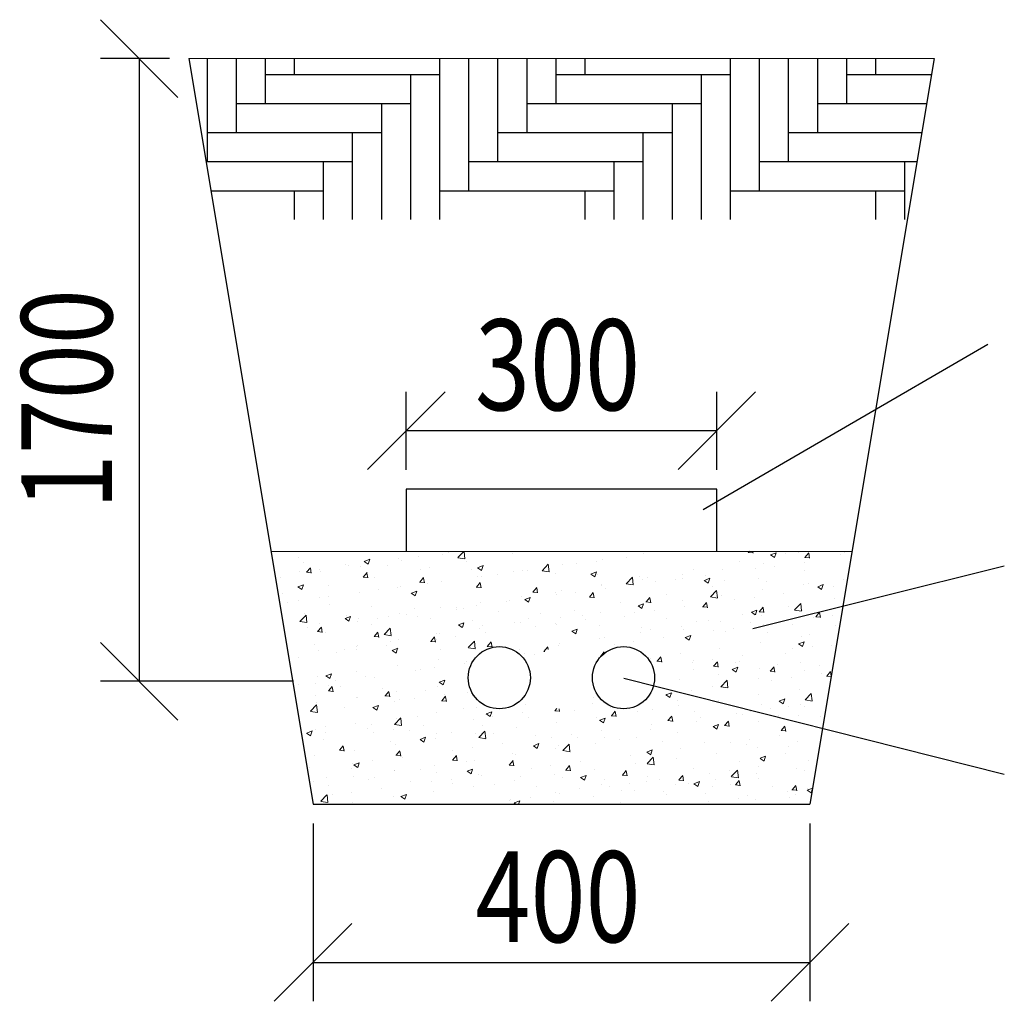
# Model space of a CAD drawing. Extents: x -110648 to 282622, y -230547 to 402756.
# Drawn here: x 186433 to 212450, y 87880 to 113811 of the extents above; entities that cross this region are included whole.
import ezdxf

# ---------------------------------------------------------------- set-up
doc = ezdxf.new("R2010")
doc.units = 0
doc.header["$LTSCALE"] = 1000
doc.layers.get('0').update_dxf_attribs({"linetype": 'CONTINUOUS'})
for name, color, linetype in [('PUB_TEXT', 7, 'CONTINUOUS'), ('文字', 51, 'CONTINUOUS'), ('说明', 4, 'CONTINUOUS')]:
    doc.layers.add(name, color=color, linetype=linetype)
doc.styles.add('_HZTXT', font='txt.shx', dxfattribs={"width": 0.8, "bigfont": 'hztxt.shx'})

msp = doc.modelspace()

# ---------------------------------------------------------------- hatches: boundary and pattern name
at = {"ltscale": 3}
h = msp.add_hatch(dxfattribs=at)
h.set_pattern_fill('人字花纹', color=256, scale=960, angle=180, style=0)
h.set_pattern_definition([(180, (-1704810, -484379.6), (-768, -768), [4608, -3072]), (270, (-1708650, -479771.6), (768, 768), [4608, -3072])])
h.paths.add_polyline_path([(190902.84, 112784.94), (210597.07, 112784.94), (209887.62, 108528.29), (191612.28, 108528.29)])

# ---------------------------------------------------------------- linework, layer by layer
at = {"color": 0, "linetype": 'ByBlock'}
for p, q in [((190616.18, 111759.2), (188564.7, 113810.68)), ((197673.77, 103982.33), (195622.29, 101930.85)), ((203828.22, 101930.85), (205879.7, 103982.33)), ((188564.7, 97361.1), (190616.18, 95309.61)), ((195210.95, 89931.18), (193159.47, 87879.7)), ((206288.95, 87879.7), (208340.44, 89931.18))]:
    msp.add_line(p, q, dxfattribs=at)
at = {"color": 0, "linetype": 'ByBlock', "lineweight": 0}
msp.add_lwpolyline([(190902.84, 112784.94), (210597.07, 112784.94)], dxfattribs=at)
at = {"layer": '文字', "color": 0}
for p, q in [((204497.02, 100871.02), (212012.94, 105237.85)), ((205807.94, 97726.9), (212449.91, 99386.29)), ((202399.55, 96416.84), (212449.91, 93884.08))]:
    msp.add_line(p, q, dxfattribs=at)
at = {"layer": '说明'}
for p, q in [((190389.97, 112784.94), (188564.7, 112784.94)), ((189590.44, 112784.94), (189590.44, 96335.35)), ((196648.03, 101919.01), (196648.03, 103982.33)), ((204853.96, 101919.01), (204853.96, 103982.33)), ((196648.03, 102956.59), (204853.96, 102956.59)), ((193073.88, 99758.72), (208428.11, 99771.19)), ((193672.34, 96335.35), (188564.7, 96335.35)), ((194185.21, 92577.84), (194185.21, 87879.7)), ((207314.69, 92577.84), (207314.69, 87879.7)), ((194185.21, 88905.44), (207314.69, 88905.44))]:
    msp.add_line(p, q, dxfattribs=at)
at = {"layer": '说明', "color": 1}
for p, q in [((190902.84, 112784.94), (194185.21, 93090.71)), ((210597.07, 112784.94), (207314.69, 93090.71)), ((204853.96, 101406.14), (196648.03, 101406.14)), ((196648.03, 101406.14), (196648.03, 99764.95)), ((204853.96, 99764.95), (204853.96, 101406.14)), ((193073.88, 99758.72), (208428.11, 99771.19)), ((194185.21, 93090.71), (207314.69, 93090.71))]:
    msp.add_line(p, q, dxfattribs=at)
at = {"layer": '说明', "lineweight": 0}
for p, q in [((197599.15, 99671.53), (197599.15, 99671.53)), ((197762.18, 99740.91), (197762.18, 99740.91)), ((198010.61, 99600.57), (198166.32, 99762.85)), ((198196.37, 99570.6), (198174.01, 99762.86)), ((199467.28, 99704.54), (199467.28, 99704.54)), ((202914.68, 99703.85), (202914.68, 99703.85)), ((205682.65, 99735.2), (205807.24, 99724.31)), ((205685.88, 99735.48), (205714, 99768.99)), ((205809.9, 99714.35), (205799.81, 99769.06)), ((206274.71, 99671.03), (206378.39, 99601.1)), ((206275.44, 99671.8), (206421.38, 99727.82)), ((206378.8, 99601.75), (206421.06, 99727.7)), ((206674.45, 99712.79), (206674.45, 99712.79)), ((207013.56, 99736.17), (207013.56, 99736.17)), ((207180.88, 99604.69), (207281.36, 99724.44)), ((207304.89, 99583.55), (207280.79, 99714.2)), ((208126.21, 99689.16), (208126.21, 99689.16)), ((208217.81, 99726.66), (208217.81, 99726.66)), ((193809.12, 99599.36), (193809.12, 99599.36)), ((193920.31, 99473.77), (193920.31, 99473.77)), ((195032.96, 99426.76), (195032.96, 99426.76)), ((195134.66, 99394.99), (195134.66, 99394.99)), ((195537.19, 99499.56), (195640.86, 99429.63)), ((195537.9, 99500.34), (195683.84, 99556.36)), ((195641.27, 99430.27), (195683.53, 99556.23)), ((196451, 99568.29), (196451, 99568.29)), ((196528.99, 99524.77), (196528.99, 99524.77)), ((196972.79, 99636.98), (196972.79, 99636.98)), ((198011.93, 99596.56), (198197.3, 99567.81)), ((198251.74, 99495.89), (198251.74, 99495.89)), ((198533.32, 99333.41), (198679.26, 99389.43)), ((198636.69, 99263.35), (198678.95, 99389.3)), ((200235.07, 99255.58), (200397.41, 99424.77)), ((200420.83, 99225.6), (200397.8, 99423.55)), ((200779.32, 99414.14), (200779.32, 99414.14)), ((201157.73, 99438.05), (201157.73, 99438.05)), ((201679.51, 99506.75), (201679.51, 99506.75)), ((201832.12, 99547.58), (201832.12, 99547.58)), ((202468.91, 99610.67), (202468.91, 99610.67)), ((205458.91, 99504.15), (205458.91, 99504.15)), ((206094.85, 99446.46), (206094.85, 99446.46)), ((207165.01, 99593.22), (207165.01, 99593.22)), ((207175.63, 99480.44), (207175.63, 99480.44)), ((207177.64, 99604.41), (207302.23, 99593.51)), ((193823.48, 99222.37), (193823.48, 99222.37)), ((194011.94, 99213.76), (194136.52, 99202.87)), ((194015.14, 99214.04), (194115.62, 99333.79)), ((194139.19, 99192.99), (194115.09, 99323.64)), ((194345.27, 99291.06), (194345.27, 99291.06)), ((194393.64, 99235.07), (194393.64, 99235.07)), ((195446.43, 99368.5), (195446.43, 99368.5)), ((195510.13, 99083.25), (195610.61, 99203)), ((195634.18, 99062.19), (195610.08, 99192.84)), ((196145.6, 99379.75), (196145.6, 99379.75)), ((197036.21, 99287.24), (197036.21, 99287.24)), ((197258.25, 99332.74), (197258.25, 99332.74)), ((198370.9, 99285.73), (198370.9, 99285.73)), ((198532.6, 99332.63), (198636.28, 99262.7)), ((199051.99, 99160.83), (199051.99, 99160.83)), ((199483.54, 99238.72), (199483.54, 99238.72)), ((199709.16, 99267.39), (199709.16, 99267.39)), ((199841.39, 99264.75), (199841.39, 99264.75)), ((200236.38, 99251.56), (200421.75, 99222.81)), ((200596.19, 99191.71), (200596.19, 99191.71)), ((201528.02, 99165.7), (201631.7, 99095.77)), ((201528.74, 99166.48), (201674.68, 99222.5)), ((201632.1, 99096.42), (201674.37, 99222.37)), ((201708.84, 99144.7), (201708.84, 99144.7)), ((203959.49, 99156.76), (203959.49, 99156.76)), ((204243.37, 99295.5), (204243.37, 99295.5)), ((204548.11, 99134.52), (204548.11, 99134.52)), ((205012.29, 99290.19), (205012.29, 99290.19)), ((205864.46, 99307.82), (205864.46, 99307.82)), ((206386.24, 99376.51), (206386.24, 99376.51)), ((207173.88, 99255.15), (207173.88, 99255.15)), ((193323.48, 99088.31), (193323.48, 99088.31)), ((193786.62, 98828.08), (193932.56, 98884.11)), ((193889.99, 98758.02), (193932.25, 98883.97)), ((194605.13, 98869.94), (194605.13, 98869.94)), ((195506.93, 99082.97), (195631.51, 99072.07)), ((195820.67, 99078.59), (195820.67, 99078.59)), ((197001.92, 98952.18), (197126.5, 98941.28)), ((197005.12, 98952.45), (197105.61, 99072.2)), ((197129.16, 98931.38), (197105.06, 99062.03)), ((197213.86, 98918.83), (197213.86, 98918.83)), ((197573.81, 98977.68), (197573.81, 98977.68)), ((198500.12, 98821.66), (198600.6, 98941.41)), ((198530.21, 99092.13), (198530.21, 99092.13)), ((198624.15, 98800.58), (198600.05, 98931.23)), ((198626.6, 99111.11), (198626.6, 99111.11)), ((201812.3, 98878.2), (201812.3, 98878.2)), ((202459.52, 98910.58), (202621.86, 99079.78)), ((202460.84, 98906.56), (202646.21, 98877.81)), ((202645.28, 98880.6), (202622.26, 99078.55)), ((202821.48, 99097.69), (202821.48, 99097.69)), ((202889.34, 99010), (202889.34, 99010)), ((203027.84, 99086.85), (203027.84, 99086.85)), ((203236.93, 98961.9), (203236.93, 98961.9)), ((203758.72, 99030.59), (203758.72, 99030.59)), ((203934.13, 99050.68), (203934.13, 99050.68)), ((204523.43, 98998.78), (204627.11, 98928.84)), ((204524.16, 98999.55), (204670.1, 99055.57)), ((204627.52, 98929.49), (204669.78, 99055.45)), ((205046.77, 99003.68), (205046.77, 99003.68)), ((205958.34, 99046.5), (205958.34, 99046.5)), ((206159.42, 98956.67), (206159.42, 98956.67)), ((207139.67, 98899.37), (207139.67, 98899.37)), ((207272.07, 98909.66), (207272.07, 98909.66)), ((207519.58, 98832.62), (207665.52, 98888.64)), ((207622.94, 98762.57), (207665.2, 98888.52)), ((208192.46, 99032.8), (208192.46, 99032.8)), ((193389.59, 98661.3), (193389.59, 98661.3)), ((193785.91, 98827.31), (193889.58, 98757.38)), ((195421.09, 98674.65), (195421.09, 98674.65)), ((195902.69, 98746.21), (195902.69, 98746.21)), ((196424.47, 98814.91), (196424.47, 98814.91)), ((196503.65, 98830.92), (196503.65, 98830.92)), ((196781.32, 98660.38), (196885, 98590.45)), ((196782.04, 98661.15), (196927.98, 98717.18)), ((196885.41, 98591.09), (196927.67, 98717.05)), ((198496.91, 98821.38), (198621.49, 98810.48)), ((199991.9, 98690.59), (200116.48, 98679.69)), ((199995.11, 98690.86), (200095.59, 98810.61)), ((200119.14, 98669.77), (200095.04, 98800.42)), ((200596.76, 98669.55), (200596.76, 98669.55)), ((200609.41, 98615.98), (200609.41, 98615.98)), ((200753.98, 98720.29), (200753.98, 98720.29)), ((201131.2, 98684.67), (201131.2, 98684.67)), ((201490.11, 98560.07), (201590.59, 98679.82)), ((201614.12, 98538.97), (201590.03, 98669.62)), ((201806.78, 98853.73), (201806.78, 98853.73)), ((201920.59, 98788.6), (201920.59, 98788.6)), ((203527.27, 98629.21), (203527.27, 98629.21)), ((204683.98, 98565.59), (204846.32, 98734.78)), ((204742.81, 98837.85), (204742.81, 98837.85)), ((204869.74, 98535.61), (204846.71, 98733.55)), ((206069.51, 98752.61), (206069.51, 98752.61)), ((206627.32, 98658.36), (206627.32, 98658.36)), ((207518.85, 98831.85), (207622.53, 98761.92)), ((207943.66, 98831.66), (207943.66, 98831.66)), ((193514.43, 98408.7), (193514.43, 98408.7)), ((193796.95, 98468.99), (193796.95, 98468.99)), ((194368.29, 98541.21), (194368.29, 98541.21)), ((194586.34, 98572.91), (194586.34, 98572.91)), ((194627.07, 98361.69), (194627.07, 98361.69)), ((198601.26, 98417.26), (198601.26, 98417.26)), ((199293.07, 98442.68), (199293.07, 98442.68)), ((199381.23, 98460.91), (199381.23, 98460.91)), ((199683.82, 98573.53), (199683.82, 98573.53)), ((199776.74, 98493.45), (199880.42, 98423.52)), ((199777.46, 98494.22), (199923.4, 98550.25)), ((199880.82, 98424.17), (199923.09, 98550.12)), ((201486.89, 98559.79), (201611.47, 98548.89)), ((202311.73, 98420.56), (202311.73, 98420.56)), ((202772.88, 98327.29), (202918.82, 98383.32)), ((202876.24, 98257.24), (202918.5, 98383.19)), ((202981.88, 98429), (203106.46, 98418.1)), ((202985.1, 98429.27), (203085.58, 98549.02)), ((203109.11, 98408.16), (203085.01, 98538.81)), ((203934.15, 98462.9), (203934.15, 98462.9)), ((204480.09, 98298.48), (204580.58, 98418.23)), ((204604.1, 98277.36), (204580, 98408.01)), ((204685.29, 98561.56), (204870.66, 98532.81)), ((204986.95, 98596.34), (204986.95, 98596.34)), ((205316.14, 98485.74), (205316.14, 98485.74)), ((205837.92, 98554.44), (205837.92, 98554.44)), ((206908.43, 98220.59), (207070.77, 98389.79)), ((207094.19, 98190.61), (207071.17, 98388.56)), ((207969.9, 98525.74), (207969.9, 98525.74)), ((193838.04, 97915.21), (194000.38, 98084.41)), ((193953.9, 98128.72), (193953.9, 98128.72)), ((194023.8, 97885.24), (194000.77, 98083.18)), ((195739.72, 98314.68), (195739.72, 98314.68)), ((196478.3, 98137.07), (196478.3, 98137.07)), ((196665.55, 98096.76), (196665.55, 98096.76)), ((196852.37, 98267.67), (196852.37, 98267.67)), ((197548.46, 98283.83), (197548.46, 98283.83)), ((197965.01, 98220.66), (197965.01, 98220.66)), ((197981.89, 98270.06), (197981.89, 98270.06)), ((198165.69, 98252.26), (198165.69, 98252.26)), ((198503.68, 98338.75), (198503.68, 98338.75)), ((199077.66, 98173.65), (199077.66, 98173.65)), ((200190.31, 98126.64), (200190.31, 98126.64)), ((201096.19, 98211.91), (201096.19, 98211.91)), ((201781.43, 98159.87), (201781.43, 98159.87)), ((202688.62, 98139.82), (202688.62, 98139.82)), ((202772.15, 98326.52), (202875.83, 98256.59)), ((202863.99, 98316.15), (202863.99, 98316.15)), ((203210.4, 98208.52), (203210.4, 98208.52)), ((203999.79, 98312.44), (203999.79, 98312.44)), ((204476.87, 98298.2), (204601.45, 98287.3)), ((205538.82, 98108.44), (205538.82, 98108.44)), ((205767.57, 98159.6), (205871.25, 98089.66)), ((205768.3, 98160.37), (205914.24, 98216.39)), ((205871.66, 98090.31), (205913.92, 98216.27)), ((205971.85, 98167.41), (206096.44, 98156.51)), ((205975.09, 98167.68), (206075.57, 98287.43)), ((206099.09, 98146.55), (206074.99, 98277.2)), ((206754.36, 98317.09), (206754.36, 98317.09)), ((206909.75, 98216.56), (207095.12, 98187.81)), ((207114.32, 98205.52), (207114.32, 98205.52)), ((207470.08, 98036.89), (207570.56, 98156.64)), ((207594.07, 98015.75), (207569.97, 98146.4)), ((208167.12, 98338.95), (208167.12, 98338.95)), ((193839.35, 97911.21), (194024.72, 97882.46)), ((194342.95, 97847.36), (194342.95, 97847.36)), ((195030.04, 97988.13), (195133.72, 97918.2)), ((195030.76, 97988.9), (195176.7, 98044.92)), ((195066.55, 98081.71), (195066.55, 98081.71)), ((195134.13, 97918.84), (195176.39, 98044.79)), ((195354.37, 97924.14), (195354.37, 97924.14)), ((195395.74, 97980.8), (195395.74, 97980.8)), ((195734.61, 97834.96), (195734.61, 97834.96)), ((195876.15, 97992.83), (195876.15, 97992.83)), ((196179.19, 98034.7), (196179.19, 98034.7)), ((196950.15, 98043.61), (196950.15, 98043.61)), ((197291.84, 97987.7), (197291.84, 97987.7)), ((198026.18, 97821.97), (198172.12, 97877.99)), ((198129.54, 97751.91), (198171.81, 97877.87)), ((198404.49, 97940.69), (198404.49, 97940.69)), ((199517.13, 97893.68), (199517.13, 97893.68)), ((199658.48, 97879.68), (199658.48, 97879.68)), ((199880.66, 98003.26), (199880.66, 98003.26)), ((200582.88, 97862.6), (200582.88, 97862.6)), ((200629.78, 97846.67), (200629.78, 97846.67)), ((200728.63, 98026.44), (200728.63, 98026.44)), ((201302.95, 98079.63), (201302.95, 98079.63)), ((201372.27, 97966.52), (201372.27, 97966.52)), ((202415.6, 98032.62), (202415.6, 98032.62)), ((203528.25, 97985.61), (203528.25, 97985.61)), ((204323.28, 97899.79), (204323.28, 97899.79)), ((204640.89, 97938.6), (204640.89, 97938.6)), ((204961.6, 97902.49), (204961.6, 97902.49)), ((205753.54, 97891.59), (205753.54, 97891.59)), ((206044.16, 98058.76), (206044.16, 98058.76)), ((206079, 97836.29), (206079, 97836.29)), ((206866.19, 97844.58), (206866.19, 97844.58)), ((207395.34, 98009.59), (207395.34, 98009.59)), ((207466.84, 98036.61), (207591.43, 98025.71)), ((207917.13, 98078.28), (207917.13, 98078.28)), ((194038.03, 97750.84), (194038.03, 97750.84)), ((194301.14, 97645.97), (194425.72, 97635.07)), ((194304.34, 97646.24), (194404.82, 97765.99)), ((194428.38, 97625.19), (194404.28, 97755.84)), ((194519.08, 97626.32), (194519.08, 97626.32)), ((195799.33, 97515.45), (195899.82, 97635.2)), ((195923.36, 97494.39), (195899.27, 97625.04)), ((196062.49, 97570.21), (196224.83, 97739.41)), ((196063.8, 97566.21), (196249.17, 97537.46)), ((196248.25, 97540.24), (196225.22, 97738.19)), ((197449.58, 97585.97), (197449.58, 97585.97)), ((197523.12, 97589.97), (197523.12, 97589.97)), ((198025.46, 97821.2), (198129.14, 97751.27)), ((198575.91, 97723.41), (198575.91, 97723.41)), ((198665.12, 97794.61), (198665.12, 97794.61)), ((198744.75, 97620.6), (198744.75, 97620.6)), ((200061.1, 97793.9), (200061.1, 97793.9)), ((201020.87, 97654.27), (201124.55, 97584.34)), ((201021.6, 97655.04), (201167.54, 97711.06)), ((201124.96, 97584.99), (201167.22, 97710.94)), ((201742.42, 97799.66), (201742.42, 97799.66)), ((202838.65, 97622.29), (202838.65, 97622.29)), ((202855.07, 97752.65), (202855.07, 97752.65)), ((203107.75, 97691.14), (203107.75, 97691.14)), ((203908.81, 97769.05), (203908.81, 97769.05)), ((203967.72, 97705.64), (203967.72, 97705.64)), ((204767.82, 97663.67), (204767.82, 97663.67)), ((205080.36, 97658.63), (205080.36, 97658.63)), ((205289.61, 97732.36), (205289.61, 97732.36)), ((206193.01, 97611.62), (206193.01, 97611.62)), ((207305.66, 97564.61), (207305.66, 97564.61)), ((207978.83, 97797.57), (207978.83, 97797.57)), ((194212.4, 97302.21), (194212.4, 97302.21)), ((195796.13, 97515.17), (195920.71, 97504.27)), ((196234.05, 97377.32), (196234.05, 97377.32)), ((196452.96, 97443.22), (196452.96, 97443.22)), ((197291.12, 97384.38), (197415.7, 97373.48)), ((197294.33, 97384.65), (197394.81, 97504.4)), ((197418.35, 97363.58), (197394.25, 97494.23)), ((197433.57, 97447.98), (197433.57, 97447.98)), ((197955.36, 97516.68), (197955.36, 97516.68)), ((198286.95, 97225.22), (198449.29, 97394.41)), ((198472.71, 97195.24), (198449.68, 97393.19)), ((198789.32, 97253.86), (198889.8, 97373.61)), ((198913.34, 97232.78), (198889.24, 97363.43)), ((200703.29, 97332.59), (200703.29, 97332.59)), ((201756.09, 97466.02), (201756.09, 97466.02)), ((201892.21, 97482.5), (201892.21, 97482.5)), ((202140.3, 97317.75), (202140.3, 97317.75)), ((202662.08, 97386.44), (202662.08, 97386.44)), ((203451.48, 97490.37), (203451.48, 97490.37)), ((204016.29, 97487.34), (204119.97, 97417.41)), ((204017.02, 97488.11), (204162.96, 97544.13)), ((204120.38, 97418.06), (204162.64, 97544.01)), ((206018.82, 97364.91), (206018.82, 97364.91)), ((207011.71, 97320.42), (207115.38, 97250.48)), ((207012.44, 97321.18), (207158.38, 97377.2)), ((207088.98, 97511.66), (207088.98, 97511.66)), ((207115.79, 97251.13), (207158.05, 97377.09)), ((194317.6, 97153.51), (194317.6, 97153.51)), ((194806.05, 97102.06), (194806.05, 97102.06)), ((195018.51, 97168.67), (195018.51, 97168.67)), ((195325.05, 97255.21), (195325.05, 97255.21)), ((195327.84, 97170.76), (195327.84, 97170.76)), ((195370.4, 97286.94), (195370.4, 97286.94)), ((196117.23, 97274.68), (196117.23, 97274.68)), ((196274.18, 97148.95), (196377.86, 97079.02)), ((196274.9, 97149.72), (196420.84, 97205.74)), ((196378.26, 97079.66), (196420.53, 97205.61)), ((196437.7, 97208.2), (196437.7, 97208.2)), ((197550.34, 97161.19), (197550.34, 97161.19)), ((198288.26, 97221.21), (198473.63, 97192.46)), ((198786.11, 97253.58), (198910.69, 97242.68)), ((199633.13, 97185.83), (199633.13, 97185.83)), ((199775.64, 97067.17), (199775.64, 97067.17)), ((200281.1, 97122.79), (200307.26, 97120.5)), ((200284.32, 97123.06), (200384.8, 97242.81)), ((200395.89, 97169.4), (200384.23, 97232.62)), ((200676.67, 97273.85), (200676.67, 97273.85)), ((201779.31, 96992.27), (201879.79, 97112.02)), ((201884.13, 97075.18), (201879.21, 97101.82)), ((203883.46, 97075.2), (203883.46, 97075.2)), ((204936.26, 97208.63), (204936.26, 97208.63)), ((206668.3, 97073.46), (206668.3, 97073.46)), ((206847.02, 97187.51), (206847.02, 97187.51)), ((207368.81, 97256.21), (207368.81, 97256.21)), ((207883.84, 97282.11), (207883.84, 97282.11)), ((193802.97, 96960.02), (193802.97, 96960.02)), ((197497.77, 96896.12), (197497.77, 96896.12)), ((198196.43, 96798.53), (198196.43, 96798.53)), ((198245.6, 96856.55), (198245.6, 96856.55)), ((200034.56, 97040.52), (200034.56, 97040.52)), ((201776.09, 96992), (201791.28, 96990.67)), ((203113.58, 96926.14), (203113.58, 96926.14)), ((203271.08, 96861.2), (203395.66, 96850.3)), ((203274.3, 96861.47), (203374.79, 96981.22)), ((203398.3, 96840.36), (203374.2, 96971.01)), ((204219.5, 96841.59), (204219.5, 96841.59)), ((204226.22, 96879.13), (204226.22, 96879.13)), ((204741.29, 96910.29), (204741.29, 96910.29)), ((204769.3, 96730.68), (204869.78, 96850.43)), ((204893.29, 96709.56), (204869.19, 96840.21)), ((205338.87, 96832.12), (205338.87, 96832.12)), ((205452.77, 96864.81), (205452.77, 96864.81)), ((205530.68, 97014.21), (205530.68, 97014.21)), ((206451.51, 96785.11), (206451.51, 96785.11)), ((207063.63, 96817.81), (207063.63, 96817.81)), ((194523.62, 96477.46), (194669.56, 96533.49)), ((194626.98, 96407.41), (194669.25, 96533.36)), ((195345.05, 96593.09), (195345.05, 96593.09)), ((196427.61, 96749.36), (196427.61, 96749.36)), ((196885.26, 96625.91), (196885.26, 96625.91)), ((197030.06, 96647.9), (197030.06, 96647.9)), ((197407.04, 96694.6), (197407.04, 96694.6)), ((204237.23, 96656.16), (204237.23, 96656.16)), ((204766.07, 96730.41), (204890.65, 96719.51)), ((205260.43, 96648.16), (205364.1, 96578.23)), ((205261.16, 96648.93), (205407.1, 96704.95)), ((205364.51, 96578.88), (205406.77, 96704.83)), ((205993.47, 96671.05), (205993.47, 96671.05)), ((206261.05, 96599.61), (206385.64, 96588.71)), ((206264.29, 96599.88), (206364.77, 96719.63)), ((206388.27, 96578.75), (206364.18, 96709.4)), ((207167.74, 96615.82), (207167.74, 96615.82)), ((207564.16, 96738.1), (207564.16, 96738.1)), ((207609.89, 96538.06), (207609.89, 96538.06)), ((207759.29, 96469.09), (207859.77, 96588.84)), ((207878.52, 96473.66), (207859.16, 96578.6)), ((194257.73, 96279.99), (194257.73, 96279.99)), ((194292.26, 96459.66), (194292.26, 96459.66)), ((194522.9, 96476.7), (194626.58, 96406.76)), ((194779.52, 96348.68), (194779.52, 96348.68)), ((195568.91, 96452.61), (195568.91, 96452.61)), ((195814.52, 96439.26), (195814.52, 96439.26)), ((197518.32, 96309.77), (197621.99, 96239.84)), ((197519.04, 96310.53), (197664.98, 96366.56)), ((197622.4, 96240.48), (197664.66, 96366.43)), ((203858.12, 96381.35), (203858.12, 96381.35)), ((204910.91, 96514.78), (204910.91, 96514.78)), ((204960.31, 96190.23), (205122.65, 96359.43)), ((205146.07, 96160.26), (205123.04, 96358.2)), ((205952.2, 96407.17), (205952.2, 96407.17)), ((206298.71, 96365.44), (206298.71, 96365.44)), ((206820.49, 96434.13), (206820.49, 96434.13)), ((207756.04, 96468.82), (207875.96, 96458.33)), ((193806.52, 96237.14), (193806.52, 96237.14)), ((194590.34, 96078.17), (194714.92, 96067.27)), ((194593.55, 96078.45), (194694.03, 96198.2)), ((194598.99, 96230.61), (194598.99, 96230.61)), ((194717.56, 96057.39), (194693.47, 96188.04)), ((194919.17, 96190.13), (194919.17, 96190.13)), ((196031.82, 96143.12), (196031.82, 96143.12)), ((196088.54, 95947.65), (196189.02, 96067.4)), ((196212.55, 95926.59), (196188.45, 96057.24)), ((196402.27, 96055.51), (196402.27, 96055.51)), ((197144.46, 96096.11), (197144.46, 96096.11)), ((197472.43, 96202.27), (197472.43, 96202.27)), ((198257.11, 96049.1), (198257.11, 96049.1)), ((203509.88, 95976.67), (203655.82, 96032.7)), ((203613.23, 95906.63), (203655.49, 96032.58)), ((203671.19, 96019.52), (203671.19, 96019.52)), ((204192.97, 96088.21), (204192.97, 96088.21)), ((204736.66, 96198.52), (204736.66, 96198.52)), ((204961.62, 96186.21), (205146.99, 96157.46)), ((204982.36, 96192.14), (204982.36, 96192.14)), ((207038.29, 96123.96), (207038.29, 96123.96)), ((207184.76, 95845.23), (207347.11, 96014.43)), ((207370.53, 95815.26), (207347.5, 96013.21)), ((194245.99, 95957.17), (194245.99, 95957.17)), ((194266.91, 95765.8), (194266.91, 95765.8)), ((195319.71, 95899.24), (195319.71, 95899.24)), ((195358.64, 95910.16), (195358.64, 95910.16)), ((196085.33, 95947.38), (196209.91, 95936.48)), ((196336.94, 95803.83), (196336.94, 95803.83)), ((196471.29, 95863.15), (196471.29, 95863.15)), ((196858.72, 95872.53), (196858.72, 95872.53)), ((197580.32, 95816.58), (197704.9, 95805.68)), ((197583.53, 95816.86), (197684.02, 95936.61)), ((197583.93, 95816.14), (197583.93, 95816.14)), ((197648.12, 95976.45), (197648.12, 95976.45)), ((197707.54, 95795.78), (197683.44, 95926.43)), ((201565.45, 95742.29), (201565.45, 95742.29)), ((201595.05, 95908.07), (201595.05, 95908.07)), ((203509.15, 95975.91), (203612.83, 95905.98)), ((203521.12, 95989.87), (203521.12, 95989.87)), ((203820.34, 95814.05), (203820.34, 95814.05)), ((204885.57, 95820.93), (204885.57, 95820.93)), ((204932.99, 95767.04), (204932.99, 95767.04)), ((205968.13, 95977.2), (205968.13, 95977.2)), ((206504.56, 95808.98), (206608.24, 95739.05)), ((206505.3, 95809.75), (206651.24, 95865.77)), ((206608.65, 95739.7), (206650.91, 95865.65)), ((207186.08, 95841.21), (207371.45, 95812.46)), ((194114.37, 95539.85), (194276.71, 95709.05)), ((194115.68, 95535.86), (194301.05, 95507.11)), ((194231.2, 95526.61), (194231.2, 95526.61)), ((194300.13, 95509.88), (194277.1, 95707.83)), ((195020.6, 95630.53), (195020.6, 95630.53)), ((195767.04, 95637.52), (195870.71, 95567.58)), ((195767.76, 95638.28), (195913.7, 95694.3)), ((195871.12, 95568.23), (195913.38, 95694.18)), ((197447.08, 95508.42), (197447.08, 95508.42)), ((198159.54, 95612.92), (198159.54, 95612.92)), ((198499.88, 95641.85), (198499.88, 95641.85)), ((198763.18, 95471.35), (198909.12, 95527.37)), ((198866.53, 95401.3), (198908.8, 95527.25)), ((199727.32, 95500.3), (199727.32, 95500.3)), ((199809.23, 95722.12), (199809.23, 95722.12)), ((200570.3, 95554.99), (200694.88, 95544.09)), ((200573.52, 95555.27), (200624.84, 95616.42)), ((200697.51, 95534.17), (200683.58, 95609.71)), ((201090.05, 95572.58), (201090.05, 95572.58)), ((202034.52, 95628.1), (202034.52, 95628.1)), ((202068.52, 95424.47), (202169, 95544.22)), ((202192.5, 95403.37), (202168.4, 95534.02)), ((202762.61, 95540.74), (202762.61, 95540.74)), ((203147.17, 95581.09), (203147.17, 95581.09)), ((203832.77, 95687.49), (203832.77, 95687.49)), ((204259.81, 95534.08), (204259.81, 95534.08)), ((205372.46, 95487.07), (205372.46, 95487.07)), ((205750.39, 95543.36), (205750.39, 95543.36)), ((206045.63, 95720.04), (206045.63, 95720.04)), ((206272.18, 95612.06), (206272.18, 95612.06)), ((206748.21, 95677.75), (206748.21, 95677.75)), ((207061.57, 95715.98), (207061.57, 95715.98)), ((207158.28, 95673.03), (207158.28, 95673.03)), ((196338.83, 95194.86), (196501.17, 95364.05)), ((196376.92, 95361.66), (196376.92, 95361.66)), ((196524.58, 95164.89), (196501.56, 95362.83)), ((196944.01, 95404.28), (196944.01, 95404.28)), ((198416.14, 95327.68), (198416.14, 95327.68)), ((198762.45, 95470.59), (198866.13, 95400.66)), ((198937.93, 95396.37), (198937.93, 95396.37)), ((199874.51, 95363.93), (199874.51, 95363.93)), ((200627.25, 95251.03), (200627.25, 95251.03)), ((201680.05, 95384.46), (201680.05, 95384.46)), ((201757.87, 95303.66), (201861.55, 95233.73)), ((201758.6, 95304.42), (201904.54, 95360.44)), ((201861.95, 95234.37), (201904.21, 95360.33)), ((202065.29, 95424.2), (202189.87, 95413.3)), ((203560.28, 95293.4), (203684.86, 95282.5)), ((203563.51, 95293.68), (203663.99, 95413.43)), ((203644.65, 95266.14), (203644.65, 95266.14)), ((203687.49, 95272.56), (203663.39, 95403.21)), ((204317.14, 95260.46), (204317.14, 95260.46)), ((204434.05, 95370.06), (204434.05, 95370.06)), ((205058.5, 95162.88), (205158.99, 95282.63)), ((205182.47, 95141.76), (205158.38, 95272.41)), ((205532.68, 95469.11), (205532.68, 95469.11)), ((205942.78, 95283.35), (205942.78, 95283.35)), ((206485.1, 95440.06), (206485.1, 95440.06)), ((207012.94, 95430.11), (207012.94, 95430.11)), ((207597.75, 95393.05), (207597.75, 95393.05)), ((194015.76, 94965.26), (194119.43, 94895.33)), ((194016.48, 94966.03), (194162.42, 95022.05)), ((194119.84, 94895.98), (194162.1, 95021.93)), ((194241.57, 95071.95), (194241.57, 95071.95)), ((194504.5, 95130.66), (194504.5, 95130.66)), ((194512.93, 94986.98), (194512.93, 94986.98)), ((195294.36, 95205.39), (195294.36, 95205.39)), ((195617.14, 95083.65), (195617.14, 95083.65)), ((195728.47, 95195.63), (195728.47, 95195.63)), ((195788.62, 94981.76), (195788.62, 94981.76)), ((196310.41, 95050.45), (196310.41, 95050.45)), ((196340.13, 95190.86), (196525.5, 95162.11)), ((196729.79, 95036.64), (196729.79, 95036.64)), ((197099.8, 95154.38), (197099.8, 95154.38)), ((197842.44, 94989.63), (197842.44, 94989.63)), ((198563.28, 94849.86), (198725.62, 95019.06)), ((198658.98, 95155.28), (198658.98, 95155.28)), ((198749.04, 94819.89), (198726.01, 95017.84)), ((199557.1, 95104.27), (199557.1, 95104.27)), ((201806.53, 95024.14), (201806.53, 95024.14)), ((203101.6, 95051.81), (203101.6, 95051.81)), ((203122.87, 95197.44), (203122.87, 95197.44)), ((203807.43, 94993.64), (203807.43, 94993.64)), ((204753.28, 95136.73), (204856.96, 95066.8)), ((204754.02, 95137.49), (204899.96, 95193.51)), ((204857.37, 95067.45), (204899.63, 95193.4)), ((204860.22, 95127.08), (204860.22, 95127.08)), ((205055.27, 95162.61), (205179.85, 95151.71)), ((206550.25, 95031.81), (206674.84, 95020.92)), ((206553.5, 95032.09), (206653.98, 95151.84)), ((206677.46, 95010.95), (206653.36, 95141.6)), ((194472.28, 94808.46), (194472.28, 94808.46)), ((196227.9, 94737.98), (196227.9, 94737.98)), ((197011.17, 94798.33), (197114.85, 94728.4)), ((197011.9, 94799.1), (197157.84, 94855.12)), ((197115.25, 94729.05), (197157.52, 94855)), ((197421.74, 94814.56), (197421.74, 94814.56)), ((197443.44, 94946.63), (197443.44, 94946.63)), ((198474.53, 94948), (198474.53, 94948)), ((198564.59, 94845.86), (198749.96, 94817.11)), ((198955.08, 94942.62), (198955.08, 94942.62)), ((200067.73, 94895.61), (200067.73, 94895.61)), ((200495.35, 94851.52), (200495.35, 94851.52)), ((201017.13, 94920.22), (201017.13, 94920.22)), ((201180.38, 94848.6), (201180.38, 94848.6)), ((201886.07, 94843.16), (201886.07, 94843.16)), ((202293.02, 94801.59), (202293.02, 94801.59)), ((202737.27, 94846.88), (202737.27, 94846.88)), ((203405.67, 94754.58), (203405.67, 94754.58)), ((204518.32, 94707.57), (204518.32, 94707.57)), ((205202.07, 94721.29), (205202.07, 94721.29)), ((205723.86, 94789.98), (205723.86, 94789.98)), ((206513.25, 94893.91), (206513.25, 94893.91)), ((206987.6, 94736.25), (206987.6, 94736.25)), ((194879.54, 94510.37), (195004.12, 94499.48)), ((194882.75, 94510.65), (194983.23, 94630.4)), ((195006.75, 94489.59), (194982.65, 94620.24)), ((195012.36, 94529.34), (195012.36, 94529.34)), ((195269.02, 94511.53), (195269.02, 94511.53)), ((196351.58, 94667.81), (196351.58, 94667.81)), ((196377.74, 94379.85), (196478.23, 94499.6)), ((196501.74, 94358.79), (196477.64, 94489.44)), ((197867.83, 94505.6), (197867.83, 94505.6)), ((198389.61, 94574.3), (198389.61, 94574.3)), ((199179, 94678.22), (199179, 94678.22)), ((200006.59, 94631.41), (200110.27, 94561.47)), ((200007.32, 94632.17), (200153.26, 94688.19)), ((200110.67, 94562.12), (200152.93, 94688.07)), ((200601.91, 94557.18), (200601.91, 94557.18)), ((200670.53, 94634.51), (200670.53, 94634.51)), ((200787.73, 94504.86), (200950.08, 94674.06)), ((200789.04, 94500.86), (200974.41, 94472.11)), ((200973.49, 94474.9), (200950.47, 94672.84)), ((201654.71, 94690.61), (201654.71, 94690.61)), ((203002, 94464.48), (203105.68, 94394.55)), ((203002.74, 94465.24), (203148.68, 94521.26)), ((203096.34, 94444.06), (203096.34, 94444.06)), ((203106.09, 94395.19), (203148.35, 94521.15)), ((203885.73, 94547.99), (203885.73, 94547.99)), ((205630.96, 94660.56), (205630.96, 94660.56)), ((205917.44, 94589.5), (205917.44, 94589.5)), ((206743.61, 94613.55), (206743.61, 94613.55)), ((194216.22, 94378.1), (194216.22, 94378.1)), ((195260.62, 94126.84), (195406.56, 94182.87)), ((195363.97, 94056.8), (195406.24, 94182.75)), ((195762.09, 94228.38), (195762.09, 94228.38)), ((196374.53, 94379.58), (196499.11, 94368.68)), ((196551.48, 94332.3), (196551.48, 94332.3)), ((197869.52, 94248.79), (197994.1, 94237.89)), ((197872.74, 94249.06), (197973.22, 94368.81)), ((197996.73, 94227.98), (197972.63, 94358.63)), ((198239.45, 94217.22), (198239.45, 94217.22)), ((198449.19, 94254.15), (198449.19, 94254.15)), ((199367.73, 94118.26), (199468.21, 94238.01)), ((199454.99, 94425.87), (199454.99, 94425.87)), ((199491.71, 94097.18), (199467.62, 94227.83)), ((199531.75, 94410.42), (199531.75, 94410.42)), ((201258.21, 94202.07), (201258.21, 94202.07)), ((202574.55, 94375.37), (202574.55, 94375.37)), ((203012.19, 94159.87), (203174.53, 94329.06)), ((203197.95, 94129.9), (203174.92, 94327.85)), ((203782.08, 94299.79), (203782.08, 94299.79)), ((204834.88, 94433.22), (204834.88, 94433.22)), ((205446.62, 94225.48), (205446.62, 94225.48)), ((205997.42, 94297.55), (206101.1, 94227.62)), ((205998.16, 94298.31), (206144.1, 94354.33)), ((206101.5, 94228.27), (206143.76, 94354.22)), ((206662.16, 94434.12), (206662.16, 94434.12)), ((207281.28, 94245.13), (207281.28, 94245.13)), ((194098.62, 94065.58), (194098.62, 94065.58)), ((195211.26, 94018.57), (195211.26, 94018.57)), ((195240.3, 94159.68), (195240.3, 94159.68)), ((195259.89, 94126.08), (195363.57, 94056.15)), ((196323.91, 93971.56), (196323.91, 93971.56)), ((196326.23, 93973.95), (196326.23, 93973.95)), ((197023.92, 94008.57), (197023.92, 94008.57)), ((197396.39, 94120.71), (197396.39, 94120.71)), ((197436.56, 93924.56), (197436.56, 93924.56)), ((198255.31, 93959.15), (198358.99, 93889.22)), ((198256.04, 93959.91), (198401.98, 94015.94)), ((198359.39, 93889.87), (198401.65, 94015.82)), ((199364.51, 94117.99), (199489.09, 94107.09)), ((199947.03, 94029.45), (199947.03, 94029.45)), ((200468.81, 94098.14), (200468.81, 94098.14)), ((200859.5, 93987.2), (200984.08, 93976.3)), ((200862.73, 93987.47), (200963.21, 94107.22)), ((200986.7, 93966.37), (200962.6, 94097.02)), ((201629.36, 93996.76), (201629.36, 93996.76)), ((202357.72, 93856.67), (202458.2, 93976.42)), ((202481.69, 93835.57), (202457.59, 93966.22)), ((202711.92, 94153.03), (202711.92, 94153.03)), ((203013.5, 94155.86), (203198.87, 94127.11)), ((204231.09, 94016.83), (204231.09, 94016.83)), ((205175.54, 93967.91), (205175.54, 93967.91)), ((205236.64, 93814.87), (205398.99, 93984.07)), ((205422.4, 93784.91), (205399.38, 93982.85)), ((205964.93, 94071.83), (205964.93, 94071.83)), ((206962.25, 94042.4), (206962.25, 94042.4)), ((207161.59, 93976.48), (207161.59, 93976.48)), ((194190.88, 93684.25), (194190.88, 93684.25)), ((194538.09, 93785.61), (194538.09, 93785.61)), ((195243.67, 93817.68), (195243.67, 93817.68)), ((195650.73, 93738.6), (195650.73, 93738.6)), ((195808.38, 93799.92), (195808.38, 93799.92)), ((196763.38, 93691.59), (196763.38, 93691.59)), ((197319.51, 93683.53), (197319.51, 93683.53)), ((197841.29, 93752.22), (197841.29, 93752.22)), ((198549.2, 93877.55), (198549.2, 93877.55)), ((198630.69, 93856.15), (198630.69, 93856.15)), ((199506.41, 93716.57), (199506.41, 93716.57)), ((199661.85, 93830.54), (199661.85, 93830.54)), ((200576.56, 93863.32), (200576.56, 93863.32)), ((200774.49, 93783.53), (200774.49, 93783.53)), ((201250.72, 93792.23), (201354.4, 93722.29)), ((201251.46, 93792.98), (201397.4, 93849.01)), ((201354.81, 93722.94), (201397.07, 93848.89)), ((201887.14, 93736.52), (201887.14, 93736.52)), ((202354.49, 93856.4), (202479.07, 93845.5)), ((202999.79, 93689.51), (202999.79, 93689.51)), ((203015.55, 93808.18), (203015.55, 93808.18)), ((203337.41, 93725.92), (203337.41, 93725.92)), ((203849.48, 93725.61), (203974.06, 93714.71)), ((203852.71, 93725.88), (203953.2, 93845.63)), ((203976.68, 93704.76), (203952.58, 93835.41)), ((204246.88, 93626.05), (204392.82, 93682.08)), ((204350.22, 93556.01), (204392.48, 93681.97)), ((204653.76, 93899.22), (204653.76, 93899.22)), ((204809.53, 93739.37), (204809.53, 93739.37)), ((205237.95, 93810.86), (205423.32, 93782.11)), ((205347.71, 93595.08), (205448.19, 93714.83)), ((205471.66, 93573.96), (205447.56, 93704.61)), ((205892.09, 93895.64), (205892.09, 93895.64)), ((205946.05, 93767.83), (205946.05, 93767.83)), ((194592.84, 93591.27), (194592.84, 93591.27)), ((195213.77, 93406.3), (195213.77, 93406.3)), ((196003.17, 93510.23), (196003.17, 93510.23)), ((197371.05, 93426.86), (197371.05, 93426.86)), ((197876.03, 93644.58), (197876.03, 93644.58)), ((198423.85, 93560.29), (198423.85, 93560.29)), ((198988.67, 93597.57), (198988.67, 93597.57)), ((200101.32, 93550.56), (200101.32, 93550.56)), ((201213.97, 93503.55), (201213.97, 93503.55)), ((201800.01, 93599.53), (201800.01, 93599.53)), ((202026.23, 93553.3), (202026.23, 93553.3)), ((202326.61, 93456.54), (202326.61, 93456.54)), ((202548.02, 93621.99), (202548.02, 93621.99)), ((202686.58, 93459.18), (202686.58, 93459.18)), ((203439.26, 93409.53), (203439.26, 93409.53)), ((203756.74, 93605.94), (203756.74, 93605.94)), ((204112.43, 93642.5), (204112.43, 93642.5)), ((204246.14, 93625.3), (204349.82, 93555.37)), ((204730.52, 93559.18), (204730.52, 93559.18)), ((205225.08, 93595.49), (205225.08, 93595.49)), ((205344.47, 93594.81), (205469.05, 93583.91)), ((206337.73, 93548.48), (206337.73, 93548.48)), ((206732.96, 93423.06), (206732.96, 93423.06)), ((206839.45, 93464.02), (206964.04, 93453.12)), ((206842.7, 93464.29), (206943.18, 93584.04)), ((206966.65, 93443.15), (206942.55, 93573.8)), ((207241.56, 93458.37), (207345.23, 93388.44)), ((207242.3, 93459.13), (207385.24, 93514)), ((207254.74, 93491.75), (207254.74, 93491.75)), ((207345.64, 93389.09), (207382.96, 93500.33)), ((194390.7, 93164.5), (194553.05, 93333.69)), ((194392.01, 93160.5), (194577.38, 93131.75)), ((194576.46, 93134.53), (194553.44, 93332.48)), ((194691.99, 93337.61), (194691.99, 93337.61)), ((196300.89, 93280.1), (196300.89, 93280.1)), ((196504.03, 93286.9), (196607.71, 93216.97)), ((196504.76, 93287.66), (196650.7, 93343.68)), ((196608.11, 93217.62), (196650.37, 93343.57)), ((199368.94, 93182.24), (199368.94, 93182.24)), ((199398.71, 93207.38), (199398.71, 93207.38)), ((199500.18, 93120.73), (199646.12, 93176.75)), ((199616.96, 93090.71), (199645.79, 93176.64)), ((199920.5, 93276.07), (199920.5, 93276.07)), ((200551.22, 93169.47), (200551.22, 93169.47)), ((200584.47, 93390.89), (200584.47, 93390.89)), ((200709.89, 93380), (200709.89, 93380)), ((201604.02, 93302.91), (201604.02, 93302.91)), ((202299.44, 93141.89), (202299.44, 93141.89)), ((203514.98, 93350.54), (203514.98, 93350.54)), ((204551.91, 93362.52), (204551.91, 93362.52)), ((204627.22, 93145.83), (204627.22, 93145.83)), ((205416.62, 93249.76), (205416.62, 93249.76)), ((205664.55, 93315.51), (205664.55, 93315.51)), ((205866.75, 93201.79), (205866.75, 93201.79)), ((206777.2, 93268.5), (206777.2, 93268.5)), ((206936.91, 93348.55), (206936.91, 93348.55)), ((195218.33, 93123.83), (195218.33, 93123.83)), ((199499.45, 93119.97), (199542.83, 93090.71))]:
    msp.add_line(p, q, dxfattribs=at)
at = {"layer": '说明', "color": 1}
for centre in [(199106.06, 96427.83), (202388.43, 96427.83)]:
    msp.add_circle(centre, 820.59, dxfattribs=at)

# ---------------------------------------------------------------- texts
at = {"layer": 'PUB_TEXT', "color": 0, "style": '_HZTXT', "width": 0.8}
msp.add_text('1700', height=2400, rotation=90, dxfattribs=at).set_placement((188875.97, 100876.77))
for s, p in [('300', (198464.7, 103494.18)), ('400', (198477.4, 89443.03))]:
    msp.add_text(s, height=2400, dxfattribs=at).set_placement(p)

doc.saveas('drawing.dxf')
